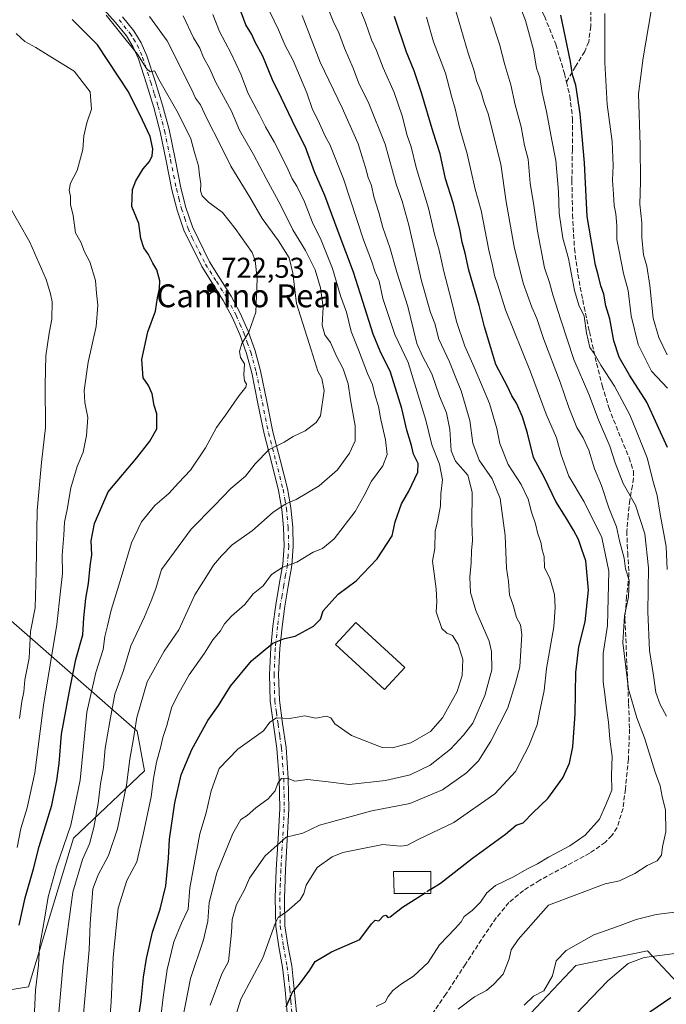
# Model space of a CAD drawing. Units: metres. Extents: x 593552 to 597011, y 4747575 to 4749936.
# Drawn here: x 594260 to 594486, y 4747947 to 4748291 of the extents above; entities that cross this region are included whole.
import ezdxf
from ezdxf.enums import TextEntityAlignment as Align

# ---------------------------------------------------------------- set-up
doc = ezdxf.new("R2010")
doc.units = ezdxf.units.M
doc.header["$MEASUREMENT"] = 0
doc.linetypes.add('DGN Style 3', pattern=[2.307223, 1.648017, -0.659207])
doc.linetypes.add('DGN Style 4', pattern=[2.638475, 1.318413, -0.659207, 0.001648, -0.659207])
for name, color, linetype, lineweight in [('Arbolado forestal CxS', 92, 'Continuous', 0), ('Camino Cxs', 7, 'Continuous', 0), ('Camino eje', 30, 'DGN Style 4', 13), ('Curva de nivel maestra', 30, 'Continuous', 30), ('Curva de nivel maestra oculto', 30, 'DGN Style 3', 30), ('Curva de nivel normal', 30, 'Continuous', 0), ('Edificación ligera Cxs', 1, 'Continuous', 0), ('Matorral CxS', 135, 'Continuous', 0), ('Pastizal CxS', 92, 'Continuous', 0), ('Punto de cota en terreno', 7, 'Continuous', 0), ('Rótulo de punto de cota en terreno', 7, 'Continuous', 0), ('Senda', 7, 'DGN Style 3', 0), ('Texto cartográfico', 7, 'Continuous', 0)]:
    doc.layers.add(name, color=color, linetype=linetype, lineweight=lineweight)
doc.styles.add('Style-Arial', font='txt')

# ---------------------------------------------------------------- blocks, each defined once
blk = doc.blocks.new('5PATER')
at = {"layer": 'Matorral CxS', "linetype": 'Continuous', "lineweight": 0}
h = blk.add_hatch(color=51, dxfattribs=at)
edge = h.paths.add_edge_path()
edge.add_ellipse((0, 0), major_axis=(-0.11, -0.111), ratio=0.999422, start_angle=0, end_angle=360)

msp = doc.modelspace()

# ---------------------------------------------------------------- linework, layer by layer
at = {"layer": 'Arbolado forestal CxS', "color": 92, "linetype": 'Continuous', "lineweight": 0}
for points in [[(594239.2493, 4747948.7893, 738.5864), (594263.2993, 4747952.5869, 722.662), (594279.0425, 4748004.5975, 720.2251), (594303.7977, 4748028.1061, 707.9889), (594301.2661, 4748042.0301, 710.7304), (594236.4623, 4748098.6851, 755.6842)], [(594236.4623, 4748098.6851, 755.6842), (594301.2661, 4748042.0301, 710.7304), (594303.7977, 4748028.1061, 707.9889), (594279.0425, 4748004.5975, 720.2251), (594263.2993, 4747952.5869, 722.662), (594239.2493, 4747948.7893, 738.5864)], [(594236.4623, 4748098.6851, 755.6842), (594301.2661, 4748042.0301, 710.7304), (594303.7977, 4748028.1061, 707.9889), (594279.0425, 4748004.5975, 720.2251), (594263.2993, 4747952.5869, 722.662), (594239.2493, 4747948.7893, 738.5864)], [(594236.4623, 4748098.6851, 755.6842), (594301.2661, 4748042.0301, 710.7304), (594303.7977, 4748028.1061, 707.9889), (594279.0425, 4748004.5975, 720.2251), (594263.2993, 4747952.5869, 722.662), (594239.2493, 4747948.7893, 738.5864)], [(594548.6045, 4747891.3515, 626.7378), (594495.4585, 4747948.3881, 649.8459), (594479.7503, 4747965.2459, 656.7446), (594454.6407, 4747960.1253, 658.7453), (594426.9501, 4747930.7027, 660.0567)], [(594548.6045, 4747891.3515, 626.7378), (594495.4585, 4747948.3881, 649.8459), (594479.7503, 4747965.2459, 656.7446), (594454.6407, 4747960.1253, 658.7453), (594426.9501, 4747930.7027, 660.0567)]]:
    msp.add_polyline3d(points, dxfattribs=at)
at = {"layer": 'Camino Cxs', "color": 7, "linetype": 'Continuous', "lineweight": 0}
for points in [[(594353.7401, 4747943.5001, 684.1521), (594353.0501, 4747951.5101, 682.878), (594352.1401, 4747959.5001, 686.1205), (594350.8301, 4747966.6101, 684.7891), (594349.7101, 4747973.7101, 687.1743), (594349.5501, 4747983.6901, 692.0491), (594349.9001, 4747993.6801, 693.4844), (594350.5501, 4748004.3401, 692.3428), (594351.1201, 4748014.9301, 694.0828), (594350.9301, 4748025.4501, 696.9358), (594350.1601, 4748035.9801, 697.177), (594348.9401, 4748044.2501, 700.2567), (594347.7901, 4748052.5601, 703.0945), (594347.5301, 4748061.8801, 699.5744), (594347.9801, 4748071.1801, 701.3096), (594348.7501, 4748078.7201, 705.1023), (594349.7101, 4748086.2201, 707.2774), (594350.9701, 4748093.2901, 707.7424), (594352.2101, 4748100.3701, 708.9547), (594352.6501, 4748106.7601, 711.3003), (594352.4601, 4748113.1701, 710.4649), (594351.8501, 4748119.6701, 712.9168), (594350.7401, 4748126.1601, 716.4655), (594348.1901, 4748136.0701, 719.3909), (594345.6201, 4748145.9401, 723.8721), (594343.4901, 4748156.6101, 723.7613), (594341.3301, 4748167.3101, 725.4106), (594339.4801, 4748174.0501, 722.7001), (594337.1101, 4748180.6901, 721.7489), (594334.4301, 4748186.7201, 723.252), (594331.3501, 4748192.5301, 724.3439), (594327.6101, 4748198.4801, 725.1477), (594323.8601, 4748204.4301, 725.1864), (594317.5901, 4748217.2301, 724.2707), (594315.2601, 4748224.2101, 727.5949), (594313.4301, 4748231.3101, 730.5825), (594311.3901, 4748241.4601, 725.5672), (594309.3301, 4748251.6001, 726.1772), (594307.0801, 4748260.0301, 726.0885), (594304.5301, 4748268.3701, 726.6499), (594301.7001, 4748277.0301, 727.8448), (594299.8801, 4748281.1901, 727.3774), (594297.4901, 4748285.0701, 727.321), (594293.7101, 4748289.7401, 727.7737), (594289.7501, 4748294.2201, 727.2305)], [(594353.7401, 4747943.5001, 684.1521), (594353.0501, 4747951.5101, 682.878), (594352.1401, 4747959.5001, 686.1205), (594350.8301, 4747966.6101, 684.7891), (594349.7101, 4747973.7101, 687.1743), (594349.5501, 4747983.6901, 692.0491), (594349.9001, 4747993.6801, 693.4844), (594350.5501, 4748004.3401, 692.3428), (594351.1201, 4748014.9301, 694.0828), (594350.9301, 4748025.4501, 696.9358), (594350.1601, 4748035.9801, 697.177), (594348.9401, 4748044.2501, 700.2567), (594347.7901, 4748052.5601, 703.0945), (594347.5301, 4748061.8801, 699.5744), (594347.9801, 4748071.1801, 701.3096), (594348.7501, 4748078.7201, 705.1023), (594349.7101, 4748086.2201, 707.2774), (594350.9701, 4748093.2901, 707.7424), (594352.2101, 4748100.3701, 708.9547), (594352.6501, 4748106.7601, 711.3003), (594352.4601, 4748113.1701, 710.4649), (594351.8501, 4748119.6701, 712.9168), (594350.7401, 4748126.1601, 716.4655), (594348.1901, 4748136.0701, 719.3909), (594345.6201, 4748145.9401, 723.8721), (594343.4901, 4748156.6101, 723.7613), (594341.3301, 4748167.3101, 725.4106), (594339.4801, 4748174.0501, 722.7001), (594337.1101, 4748180.6901, 721.7489), (594334.4301, 4748186.7201, 723.252), (594331.3501, 4748192.5301, 724.3439), (594327.6101, 4748198.4801, 725.1477), (594323.8601, 4748204.4301, 725.1864), (594317.5901, 4748217.2301, 724.2707), (594315.2601, 4748224.2101, 727.5949), (594313.4301, 4748231.3101, 730.5825), (594311.3901, 4748241.4601, 725.5672), (594309.3301, 4748251.6001, 726.1772), (594307.0801, 4748260.0301, 726.0885), (594304.5301, 4748268.3701, 726.6499), (594301.7001, 4748277.0301, 727.8448), (594299.8801, 4748281.1901, 727.3774), (594297.4901, 4748285.0701, 727.321), (594293.7101, 4748289.7401, 727.7737), (594289.7501, 4748294.2201, 727.2305)], [(594296.1501, 4748291.8101, 723.8574), (594300.1101, 4748286.9201, 725.9634), (594302.7201, 4748282.6701, 723.7208), (594304.6901, 4748278.1701, 726.1252), (594307.5801, 4748269.3301, 724.7354), (594310.1501, 4748260.9101, 726.1083), (594312.4401, 4748252.3301, 724.6699), (594314.5201, 4748242.0901, 726.192), (594316.5401, 4748232.0201, 729.8617), (594318.3301, 4748225.1201, 726.8945), (594320.5701, 4748218.3801, 726.2636), (594326.5601, 4748206.1301, 723.8275), (594330.3101, 4748200.1801, 723.762), (594334.1101, 4748194.1301, 723.0104), (594337.3001, 4748188.1201, 721.9229), (594340.0701, 4748181.8701, 721.7159), (594342.5301, 4748175.0101, 722.8949), (594344.4401, 4748168.0501, 725.5824), (594346.6201, 4748157.2401, 725.1575), (594348.7301, 4748146.6501, 723.8004), (594351.2801, 4748136.8701, 720.9603), (594353.8601, 4748126.8301, 717.96), (594355.0201, 4748120.1001, 715.377), (594355.6501, 4748113.3601, 713.5365), (594355.8501, 4748106.7001, 713.1478), (594355.3801, 4748099.9801, 711.7608), (594354.1201, 4748092.7301, 708.2602), (594352.8701, 4748085.7401, 709.2467), (594351.9451, 4748078.5301, 709.6143), (594351.1701, 4748070.9501, 702.7507), (594350.7301, 4748061.8501, 700.1996), (594350.9801, 4748052.8201, 705.1444), (594352.1101, 4748044.7001, 702.3936), (594353.3401, 4748036.3301, 697.7042), (594354.1201, 4748025.6001, 697.4982), (594354.3101, 4748014.8701, 694.569), (594353.7401, 4748004.1601, 691.0105), (594353.0901, 4747993.5301, 693.1637), (594352.7501, 4747983.6601, 692.242), (594352.9001, 4747973.9901, 686.7193), (594353.9801, 4747967.1501, 684.1921), (594355.3001, 4747959.9801, 685.8851), (594356.2201, 4747951.8301, 680.3354), (594356.9301, 4747943.7101, 682.4646)], [(594296.1501, 4748291.8101, 723.8574), (594300.1101, 4748286.9201, 725.9634), (594302.7201, 4748282.6701, 723.7208), (594304.6901, 4748278.1701, 726.1252), (594307.5801, 4748269.3301, 724.7354), (594310.1501, 4748260.9101, 726.1083), (594312.4401, 4748252.3301, 724.6699), (594314.5201, 4748242.0901, 726.192), (594316.5401, 4748232.0201, 729.8617), (594318.3301, 4748225.1201, 726.8945), (594320.5701, 4748218.3801, 726.2636), (594326.5601, 4748206.1301, 723.8275), (594330.3101, 4748200.1801, 723.762), (594334.1101, 4748194.1301, 723.0104), (594337.3001, 4748188.1201, 721.9229), (594340.0701, 4748181.8701, 721.7159), (594342.5301, 4748175.0101, 722.8949), (594344.4401, 4748168.0501, 725.5824), (594346.6201, 4748157.2401, 725.1575), (594348.7301, 4748146.6501, 723.8004), (594351.2801, 4748136.8701, 720.9603), (594353.8601, 4748126.8301, 717.96), (594355.0201, 4748120.1001, 715.377), (594355.6501, 4748113.3601, 713.5365), (594355.8501, 4748106.7001, 713.1478), (594355.3801, 4748099.9801, 711.7608), (594354.1201, 4748092.7301, 708.2602), (594352.8701, 4748085.7401, 709.2467), (594351.9451, 4748078.5301, 709.6143), (594351.1701, 4748070.9501, 702.7507), (594350.7301, 4748061.8501, 700.1996), (594350.9801, 4748052.8201, 705.1444), (594352.1101, 4748044.7001, 702.3936), (594353.3401, 4748036.3301, 697.7042), (594354.1201, 4748025.6001, 697.4982), (594354.3101, 4748014.8701, 694.569), (594353.7401, 4748004.1601, 691.0105), (594353.0901, 4747993.5301, 693.1637), (594352.7501, 4747983.6601, 692.242), (594352.9001, 4747973.9901, 686.7193), (594353.9801, 4747967.1501, 684.1921), (594355.3001, 4747959.9801, 685.8851), (594356.2201, 4747951.8301, 680.3354), (594356.9301, 4747943.7101, 682.4646)]]:
    msp.add_polyline3d(points, dxfattribs=at)
at = {"layer": 'Camino eje', "color": 30, "linetype": 'DGN Style 4', "lineweight": 13}
msp.add_polyline3d([(594294.9301, 4748290.7751, 725.6741), (594298.8001, 4748285.9951, 726.3331), (594299.9951, 4748284.0551, 726.2114), (594301.3001, 4748281.9301, 725.2439), (594303.1951, 4748277.6001, 726.4273), (594306.0551, 4748268.8501, 725.578), (594307.3301, 4748264.6801, 724.4075), (594308.6151, 4748260.4701, 725.814), (594310.8851, 4748251.9651, 725.414), (594312.9551, 4748241.7751, 725.2693), (594314.9851, 4748231.6651, 730.1459), (594315.8801, 4748228.2151, 729.5528), (594316.7951, 4748224.6651, 726.9035), (594317.9151, 4748221.2951, 725.0511), (594319.0801, 4748217.8051, 725.2957), (594320.5251, 4748214.5401, 725.6641), (594325.2101, 4748205.2801, 724.3647), (594328.9601, 4748199.3301, 724.3337), (594332.7301, 4748193.3301, 723.1652), (594335.8651, 4748187.4201, 722.4943), (594337.2051, 4748184.4051, 721.6764), (594338.5901, 4748181.2801, 721.4951), (594339.7751, 4748177.9601, 722.0621), (594341.0051, 4748174.5301, 722.7263), (594342.8851, 4748167.6801, 724.8821), (594345.0551, 4748156.9251, 724.416), (594347.1751, 4748146.2951, 723.4594), (594349.7351, 4748136.4701, 720.2132), (594352.3001, 4748126.4951, 716.5102), (594352.8801, 4748123.1301, 714.7286), (594353.4351, 4748119.8851, 713.4962), (594354.0551, 4748113.2651, 711.9621), (594354.2501, 4748106.7301, 712.2204), (594354.0301, 4748103.5351, 711.2651), (594353.7951, 4748100.1751, 710.0891), (594353.1651, 4748096.5501, 708.3633), (594352.5451, 4748093.0101, 707.6499), (594351.9201, 4748089.5151, 707.6759), (594351.2901, 4748085.9801, 708.1544), (594350.3475, 4748078.6251, 707.3513), (594349.5751, 4748071.0651, 702.0514), (594349.1301, 4748061.8651, 699.8848), (594349.3851, 4748052.6901, 704.1235), (594349.9601, 4748048.5351, 704.3203), (594350.5251, 4748044.4751, 701.2893), (594351.1351, 4748040.3401, 698.1441), (594351.7501, 4748036.1551, 696.8797), (594352.1401, 4748030.7901, 697.2449), (594352.5251, 4748025.5251, 696.0775), (594352.7151, 4748014.9001, 693.9611), (594352.4301, 4748009.5451, 692.2234), (594352.1451, 4748004.2501, 691.4846), (594351.4951, 4747993.6051, 693.2011), (594351.3251, 4747988.6701, 693.6527), (594351.1501, 4747983.6751, 692.1414), (594351.2251, 4747978.8401, 688.6512), (594351.3051, 4747973.8501, 686.8057), (594352.4051, 4747966.8801, 683.3131), (594353.7201, 4747959.7401, 685.8507), (594354.1801, 4747955.6651, 684.7562), (594354.6351, 4747951.6701, 681.6084), (594354.9801, 4747947.6651, 680.8503), (594355.3351, 4747943.6051, 683.3214)], dxfattribs=at)
at = {"layer": 'Curva de nivel maestra', "color": 30, "linetype": 'Continuous', "lineweight": 30, "flags": 128}
for points, elevation in [([(594299.15, 4747924.1801), (594302.67, 4747947.8001), (594303.5, 4747955.9701), (594304.5, 4747962.5101), (594306.61, 4747971.6901), (594309.34, 4747979.7701), (594311.3, 4747987.9601), (594312.28, 4747997.6101), (594312.6, 4748004.2101), (594314.48, 4748016.9401), (594316.64, 4748026.8001), (594320.44, 4748035.5901), (594325.99, 4748045.7101), (594329.66, 4748050.9501), (594333.89, 4748057.7101), (594341.23, 4748066.6101), (594348.72, 4748072.7801), (594352.8, 4748074.4101), (594356.53, 4748075.2701), (594362.92, 4748078.7401), (594365.36, 4748081.1901), (594366.36, 4748084.1001), (594371.5, 4748089.9201), (594377.88, 4748094.5601), (594385.22, 4748102.2201), (594390.45, 4748110.2501), (594391.43, 4748115.1601), (594393.68, 4748121.5201), (594396.29, 4748125.9401), (594399.36, 4748132.5101), (594399.53, 4748135.6001), (594397.94, 4748138.8501), (594397.21, 4748141.8901), (594395.54, 4748147.2001), (594393.78, 4748154.8601), (594389.85, 4748167.5201), (594386.23, 4748174.8601), (594383.76, 4748180.8601), (594380.12, 4748192.1901), (594376.96, 4748202.5201), (594371.54, 4748216.7201), (594366.89, 4748229.2601), (594363.32, 4748237.5601), (594360.08, 4748246.1401), (594356.8, 4748252.7901), (594351.74, 4748263.3801), (594348.56, 4748269.7001), (594345.2, 4748278.0701), (594342.56, 4748282.8901), (594341.37, 4748285.5801), (594339.29, 4748288.9301), (594337.61, 4748293.3601)], 700), ([(594403.97, 4747986.7265), (594407.36, 4747988.8801), (594418.54, 4747997.6201), (594430.02, 4748005.9501), (594433.76, 4748009.1301), (594436.18, 4748009.9201), (594439.63, 4748013.4601), (594444.8, 4748018.4801), (594447.64, 4748022.2701), (594450.11, 4748025.7201), (594452.42, 4748030.8701), (594453.63, 4748036.5801), (594454.4, 4748048.0301), (594454.68, 4748062.5001), (594455.72, 4748071.4401), (594457.9, 4748080.2301), (594459.07, 4748091.2801), (594458.1, 4748101.5201), (594456.74, 4748105.5301), (594455.54, 4748108.9901), (594453.88, 4748112.2701), (594451.02, 4748116.9801), (594447.6, 4748122.3201), (594443.63, 4748130.6001), (594439.79, 4748137.7301), (594437.71, 4748146.2401), (594435.95, 4748151.8901), (594433.84, 4748156.7201), (594432.29, 4748159.2301), (594430.72, 4748162.5601), (594426.71, 4748170.2001), (594424.92, 4748176.0001), (594422.76, 4748183.4101), (594420.84, 4748190.8801), (594417.22, 4748203.1601), (594415.92, 4748209.1901), (594414.88, 4748213.0101), (594414.05, 4748217.5001), (594411.72, 4748226.6901), (594409.13, 4748235.1001), (594407.21, 4748243.9101), (594404.72, 4748251.4801), (594400.7, 4748265.1901), (594398.08, 4748272.9001), (594395.4, 4748279.3701), (594391.19, 4748291.8601)], 675), ([(594486.7, 4748141.1901), (594479.5, 4748157.0901), (594473.37, 4748166.4701), (594469.74, 4748172.8201), (594467.94, 4748178.4401), (594466.51, 4748186.1501), (594465.15, 4748190.7801), (594464.42, 4748194.7601), (594463.36, 4748197.6701), (594462.43, 4748201.5201), (594461.48, 4748204.9901), (594458.64, 4748221.9001), (594457.66, 4748240.7201), (594456.18, 4748257.9001), (594454.61, 4748267.8601), (594453.42, 4748271.5201), (594452.79, 4748276.1901), (594449.39, 4748292.3701)], 650), ([(594260.02, 4747974.2101), (594262.1, 4747983.7101), (594265.02, 4747993.9001), (594267.05, 4748001.6701), (594271.49, 4748016.1201), (594273.17, 4748024.7901), (594274.02, 4748030.7401), (594274.78, 4748041.0101), (594277.64, 4748055.9601), (594279.87, 4748067.1001), (594282.22, 4748075.7001), (594282.68, 4748081.6901), (594283.36, 4748088.3601), (594284.29, 4748093.6901), (594284.88, 4748099.7101), (594285.42, 4748103.7201), (594285.22, 4748108.5201), (594286.31, 4748114.6501), (594291.18, 4748125.7101), (594301.21, 4748137.6101), (594305.66, 4748143.4001), (594308.1, 4748147.6901), (594308.13, 4748152.9801), (594307.23, 4748155.8201), (594306.53, 4748159.9101), (594305.25, 4748162.8901), (594303.42, 4748165.5901), (594302.92, 4748172.0001), (594304.98, 4748181.6801), (594307.72, 4748188.8301), (594308.38, 4748193.5601), (594309.13, 4748196.7701), (594309.14, 4748199.4501), (594308.14, 4748203.2601), (594306.73, 4748205.6001), (594305.29, 4748208.6601), (594303.66, 4748211.0001), (594302.6, 4748214.3201), (594301.89, 4748219.4901), (594299.43, 4748225.5101), (594299.62, 4748231.3401), (594300.78, 4748234.4201), (594303.42, 4748238.5701), (594305.61, 4748241.1601), (594306.54, 4748243.1901), (594306.76, 4748245.6201), (594305.78, 4748249.9201), (594303.09, 4748255.6701), (594298.2, 4748265.5701), (594287.35, 4748281.9901), (594278.54, 4748290.8401)], 725), ([(594353.32, 4747945.5801), (594355.58, 4747950.7201), (594358, 4747953.5301), (594361.62, 4747958.4201), (594363.53, 4747961.4601), (594369.2, 4747964.9101), (594379.07, 4747969.1901), (594383.21, 4747974.6201), (594384.53, 4747975.9001), (594385.71, 4747975.7401), (594387.34, 4747977.4001), (594388.25, 4747977.6701), (594388.92, 4747976.8101), (594389.78, 4747977.1201), (594394.09, 4747980.4501), (594401.6144, 4747985.2301)], 675), ([(594480.57, 4747943.9401), (594487.88, 4747948.8401)], 650)]:
    msp.add_lwpolyline(points, dxfattribs=dict(at, elevation=elevation))
at = {"layer": 'Curva de nivel maestra oculto', "color": 30, "linetype": 'DGN Style 3', "lineweight": 30, "elevation": 675, "flags": 128}
msp.add_lwpolyline([(594403.97, 4747986.7265), (594401.6144, 4747985.2301)], dxfattribs=at)
at = {"layer": 'Curva de nivel normal', "color": 30, "linetype": 'Continuous', "lineweight": 0, "flags": 128}
for points, elevation in [([(594334.09, 4747937.3), (594337.49, 4747948.26), (594345.22, 4747962.74), (594349.52, 4747974.72), (594350.58, 4747976.86), (594353.55, 4747978.93), (594358.29, 4747983.02), (594359.57, 4747985.21), (594360.35, 4747988.21), (594364.24, 4747994.4), (594369.4, 4747998.08), (594373.22, 4747999.58), (594387.22, 4748002.34), (594393.22, 4748001.75), (594395.55, 4748002.07), (594399.55, 4748004.16), (594412, 4748010.09), (594426.37, 4748020.15), (594433.51, 4748027.86), (594438.19, 4748036.86), (594441.14, 4748044.19), (594441.91, 4748048.52), (594443.59, 4748056.2), (594444.38, 4748063.91), (594446.91, 4748078.54), (594447.36, 4748085.21), (594447.23, 4748089.77), (594445.5, 4748095.49), (594443.66, 4748099.14), (594443.61, 4748103.06), (594442.89, 4748105.43), (594442.36, 4748108.15), (594441.32, 4748110.96), (594440.54, 4748114.52), (594439.1, 4748118.64), (594437.92, 4748123.18), (594435.5, 4748128.22), (594430.95, 4748135.29), (594428.04, 4748142.57), (594426.97, 4748147.87), (594424.4, 4748156.52), (594419.15, 4748169.25), (594415.78, 4748176.6), (594412.93, 4748185.23), (594411.18, 4748192.49), (594408.48, 4748202.78), (594406.85, 4748210.22), (594405.26, 4748215.76), (594403.13, 4748224.86), (594398.81, 4748239.13), (594397.09, 4748246.33), (594395.73, 4748250.28), (594393.94, 4748257.2), (594391.09, 4748265.3), (594387.27, 4748273.91), (594384.95, 4748279.98), (594383.21, 4748283.76), (594381.14, 4748289.84), (594377.58, 4748298.55)], 680), ([(594433.03, 4748300.74), (594437.02, 4748290.52), (594439.8, 4748280.19), (594440.92, 4748273.86), (594442.03, 4748270.52), (594442.88, 4748265.32), (594444.38, 4748258.7), (594446.22, 4748248.65), (594447.6, 4748241.52), (594448.63, 4748230.69), (594448.84, 4748223.18), (594450.07, 4748214.36), (594452.03, 4748207.33), (594454.15, 4748196.06), (594455.67, 4748190.98), (594457.54, 4748187.08), (594458.35, 4748181.27), (594459.56, 4748176.19), (594461.06, 4748174.06), (594463.34, 4748169.98), (594468.17, 4748162.65), (594473.58, 4748152.59), (594476.04, 4748146.27), (594479.58, 4748137.58), (594481.83, 4748128.81), (594483.09, 4748124.4), (594484.12, 4748117.88), (594486.2, 4748106.54), (594486.52, 4748098.52)], 655), ([(594412.12, 4748295.82), (594417.03, 4748279.06), (594419.04, 4748272.93), (594419.89, 4748269.41), (594421.39, 4748265.79), (594422.54, 4748261.67), (594423.96, 4748257.86), (594428.37, 4748240.27), (594430.28, 4748227.09), (594433.04, 4748211.34), (594436.28, 4748198.6), (594439.24, 4748190.25), (594441.06, 4748186.25), (594443.44, 4748178.9), (594449.17, 4748164.01), (594452.19, 4748155.21), (594455.04, 4748148.2), (594457.25, 4748144.6), (594459.16, 4748140.21), (594461.18, 4748133.7), (594463.56, 4748127.91), (594466.2, 4748120.09), (594468.87, 4748113.51), (594469.94, 4748108.58), (594471.56, 4748102.49), (594472, 4748098.78), (594473.3, 4748094.78), (594473.06, 4748089.03), (594471.61, 4748082.34), (594471.06, 4748073.06), (594473.03, 4748056.64), (594475.92, 4748046.64), (594478.68, 4748039.65), (594482.36, 4748027.64), (594484.16, 4748022.86), (594484.85, 4748019.19), (594485.94, 4748014.35), (594486.13, 4748006.82), (594485, 4748001.56), (594484.57, 4747998.6), (594483.09, 4747996.73), (594479.55, 4747995.07), (594475.24, 4747992.2), (594469.96, 4747989.73), (594464.93, 4747988.62), (594445.09, 4747981.19), (594434.51, 4747969.19), (594432.04, 4747965.52), (594431.36, 4747962.4), (594429.25, 4747957.05), (594425.92, 4747953.57), (594423.38, 4747951.3), (594419.26, 4747949.08), (594413.55, 4747944.76)], 665), ([(594265.06, 4747936.38), (594265.76, 4747951.4), (594266.77, 4747960.23), (594267.14, 4747966.45), (594268.89, 4747976.24), (594270.18, 4747984.07), (594273.11, 4747994.58), (594278.08, 4748009.19), (594281.29, 4748024.93), (594283.71, 4748048.69), (594286.87, 4748062.52), (594289.4, 4748070.52), (594289.93, 4748075.1), (594290.86, 4748078.79), (594292.18, 4748084.37), (594295.73, 4748095.72), (594299.28, 4748107.91), (594302.78, 4748115.19), (594307.47, 4748120.86), (594312.32, 4748125.14), (594315.75, 4748128.86), (594319.89, 4748133.3), (594325.19, 4748141.06), (594329.04, 4748148.22), (594332.17, 4748152.54), (594336.88, 4748159.38), (594339.25, 4748162.23), (594339.54, 4748163.37), (594338.83, 4748164.47), (594338.62, 4748166.59), (594338.81, 4748170.45), (594337.37, 4748172.68), (594337, 4748174.7), (594337.89, 4748177.61), (594340.31, 4748181.57), (594342.71, 4748188.52), (594343.22, 4748200.19), (594342.52, 4748206.55), (594341.44, 4748209.39), (594335.52, 4748217.72), (594331.08, 4748223.33), (594326.25, 4748226.95), (594323.98, 4748229.14), (594323.39, 4748230.97), (594323.48, 4748233.36), (594323.08, 4748236.44), (594322.71, 4748239.66), (594321.28, 4748244.33), (594319.99, 4748249.17), (594315.61, 4748258.04), (594309.21, 4748269.22), (594307.39, 4748272.84), (594305.84, 4748272.57), (594304.57, 4748273.73), (594301.4, 4748278.69), (594296.92, 4748284.17), (594290.42, 4748292.38)], 720), ([(594272.76, 4747930.38), (594275.36, 4747960.82), (594278.73, 4747985.7), (594282.12, 4747997.1), (594284.61, 4748002.58), (594286.1, 4748008.35), (594287.64, 4748016.7), (594288.42, 4748023.62), (594289.52, 4748029.33), (594290.08, 4748036.02), (594291.67, 4748045.4), (594293.46, 4748054.9), (594296.48, 4748063.19), (594299.03, 4748071.86), (594303.83, 4748081.94), (594306.14, 4748087.53), (594307.81, 4748091.94), (594309.74, 4748098.52), (594320.12, 4748112.62), (594328.18, 4748120.8), (594334, 4748126.86), (594339.1, 4748131.19), (594342.52, 4748135.52), (594347.44, 4748140.49), (594352.7, 4748143.06), (594355.85, 4748145.06), (594360.04, 4748147.03), (594363.88, 4748149.95), (594365.4, 4748152.27), (594366.6, 4748161.08), (594365.8, 4748165.3), (594364.42, 4748167.87), (594362.16, 4748175.34), (594356.97, 4748191.53), (594355.74, 4748202.2), (594354.41, 4748207.48), (594350.71, 4748213.48), (594344.96, 4748221.27), (594340.62, 4748228.72), (594334.04, 4748239.54), (594330.51, 4748246.68), (594325.5, 4748256.49), (594323.4, 4748261.04), (594321.71, 4748263.37), (594320.43, 4748266.22), (594311.74, 4748283.32), (594305.55, 4748291.85)], 715), ([(594282.17, 4747939.25), (594284.52, 4747965.59), (594284.81, 4747974.78), (594285.83, 4747986.86), (594287.62, 4747991.76), (594291.25, 4747998.58), (594294.39, 4748007.82), (594297.58, 4748023.1), (594298.7, 4748032.23), (594300, 4748039.44), (594301.21, 4748046.74), (594304.78, 4748059.28), (594310.75, 4748070.02), (594315.82, 4748077.47), (594321.39, 4748089.72), (594325.9, 4748096.7), (594327.93, 4748100.1), (594330.72, 4748103.31), (594334.43, 4748107.16), (594341.55, 4748112.17), (594348.88, 4748118.6), (594353.22, 4748121.48), (594356.88, 4748122.97), (594364.88, 4748127.77), (594371.28, 4748133.37), (594375.54, 4748139.18), (594377.53, 4748143.5), (594377.45, 4748148.75), (594375.82, 4748157.83), (594375, 4748163.47), (594373.24, 4748168.73), (594370.85, 4748173.38), (594368.84, 4748177.96), (594366.91, 4748180.54), (594365.98, 4748183.92), (594366.33, 4748190.31), (594365.39, 4748197.05), (594363.45, 4748203.33), (594360.12, 4748210.07), (594355.64, 4748217.28), (594351.52, 4748225.83), (594346.37, 4748235.2), (594341.96, 4748243.59), (594337.09, 4748252.17), (594334.22, 4748258.76), (594328.7, 4748269.08), (594326.65, 4748273.59), (594324.48, 4748277.52), (594323.16, 4748280.8), (594321.01, 4748284.41), (594317.32, 4748292.17)], 710), ([(594290.28, 4747923.19), (594292.24, 4747947.36), (594292.88, 4747963.03), (594294.68, 4747980.14), (594297.7, 4747989.76), (594301.1, 4747996.3), (594303.32, 4748005.83), (594306.19, 4748019.08), (594306.93, 4748025.52), (594308.02, 4748031.19), (594309.52, 4748036.6), (594310.22, 4748039.82), (594311.59, 4748043.96), (594313.36, 4748050.53), (594315.99, 4748055.52), (594319.45, 4748061.69), (594324.76, 4748069.32), (594327.76, 4748073.92), (594330.37, 4748077.06), (594331.76, 4748079.52), (594334.22, 4748082.18), (594338.88, 4748086.25), (594341.88, 4748089.98), (594345.3, 4748092.78), (594348.28, 4748096.79), (594352.15, 4748099.38), (594357.1, 4748101.12), (594362.75, 4748104.56), (594366.04, 4748105.9), (594370.17, 4748109.31), (594377.46, 4748118.76), (594380.69, 4748124.39), (594383.16, 4748129.44), (594387.13, 4748134.75), (594388.65, 4748138.77), (594388.1, 4748143.84), (594386.45, 4748150.95), (594385.61, 4748155.58), (594384.37, 4748159.68), (594383.57, 4748163.21), (594381.8, 4748167.1), (594378.7, 4748175.3), (594376.06, 4748181.7), (594374.5, 4748188.52), (594372.31, 4748194.26), (594369.56, 4748203.75), (594365.6, 4748213.72), (594362.6, 4748219.85), (594359.79, 4748227.03), (594357.1, 4748232.53), (594355.42, 4748235.18), (594353.56, 4748239.35), (594349.16, 4748248.04), (594346.14, 4748253.26), (594344.1, 4748257.45), (594340.13, 4748264.93), (594337.49, 4748271.72), (594334.04, 4748279.17), (594330.04, 4748286.63), (594327.71, 4748292.58)], 705), ([(594307.62, 4747925.26), (594310.32, 4747949.04), (594311.72, 4747958.71), (594314.08, 4747968.38), (594316.82, 4747974.86), (594319.14, 4747979.79), (594319.68, 4747987.29), (594323.14, 4748006.09), (594325.44, 4748013.41), (594327.12, 4748021.19), (594329.98, 4748028.93), (594336.52, 4748035.77), (594345.5, 4748042.11), (594347.68, 4748045.16), (594349.94, 4748046.68), (594354.48, 4748046.47), (594359.92, 4748047.36), (594363.77, 4748046.6), (594367.42, 4748047.2), (594369, 4748046.62), (594370.41, 4748044.63), (594376.22, 4748040.51), (594386.96, 4748036.33), (594390.58, 4748036.23), (594397, 4748037.9), (594403.82, 4748041.9), (594408.02, 4748046.68), (594413.18, 4748055.86), (594414.95, 4748061.52), (594415.1, 4748067.07), (594413.54, 4748072.26), (594411.55, 4748075.44), (594409.58, 4748076.3), (594407.82, 4748077.95), (594405.82, 4748083.69), (594406.01, 4748087.19), (594405.79, 4748091.76), (594404.51, 4748101.45), (594405.34, 4748105.89), (594405.48, 4748111.98), (594406.39, 4748115.8), (594407.34, 4748120.79), (594407.42, 4748125.04), (594407.97, 4748129.94), (594407.03, 4748135.34), (594404.25, 4748142.09), (594402.15, 4748150.8), (594396.04, 4748170.92), (594391.41, 4748180.65), (594387.2, 4748193.29), (594385.9, 4748199.4), (594384.52, 4748202.49), (594383.16, 4748206.43), (594380.43, 4748213.8), (594373.4, 4748235.16), (594368.66, 4748247.16), (594367.01, 4748250.01), (594364.58, 4748255.48), (594362.59, 4748259.35), (594360.64, 4748265.14), (594355.82, 4748276.55), (594352.99, 4748281.78), (594350.67, 4748287.19), (594347.63, 4748293.52)], 695), ([(594317.12, 4747941.24), (594319.9, 4747955.49), (594324.46, 4747969.04), (594325.99, 4747975.56), (594326.42, 4747982.15), (594329.18, 4747992.5), (594334.69, 4748006.19), (594337.55, 4748011.14), (594339.69, 4748012.58), (594342.79, 4748015.23), (594347.06, 4748018.34), (594349.47, 4748021.2), (594350.45, 4748023.82), (594351.68, 4748025.5), (594353.66, 4748025.58), (594356.4, 4748024.5), (594360.82, 4748025.13), (594368.09, 4748024.33), (594375.42, 4748023.41), (594388.1, 4748024.79), (594396.74, 4748026.74), (594403.76, 4748030.15), (594410.88, 4748035.68), (594415.32, 4748040.63), (594418.6, 4748044.86), (594422.8, 4748054.52), (594425.28, 4748063.5), (594425.21, 4748069.89), (594424.38, 4748073.43), (594419.71, 4748084.16), (594417.77, 4748090.48), (594417.63, 4748095.86), (594418.1, 4748100.86), (594418.15, 4748105.05), (594418.5, 4748108.64), (594418.29, 4748114.72), (594418.4, 4748125.52), (594416.94, 4748131.52), (594412.58, 4748136.43), (594411.04, 4748140), (594410.54, 4748147.49), (594409.39, 4748153.27), (594407.01, 4748159.12), (594404.33, 4748166.92), (594401.03, 4748173.16), (594399.04, 4748177.61), (594395.85, 4748190.5), (594392.05, 4748202.52), (594389.63, 4748211.07), (594387.21, 4748218.06), (594385.77, 4748223.41), (594383.96, 4748228.84), (594383.17, 4748232.81), (594382, 4748235.64), (594381.12, 4748239.08), (594379.89, 4748242.86), (594378.56, 4748247.36), (594372.94, 4748259.98), (594365.23, 4748275.88), (594358.94, 4748292.22)], 690), ([(594326.78, 4747946.19), (594330.91, 4747957.19), (594333.22, 4747961.52), (594334.3, 4747971.61), (594334.52, 4747976.16), (594336.04, 4747981.38), (594338.76, 4747986.59), (594340.52, 4747990.63), (594346.05, 4747998.48), (594353.33, 4748004.97), (594359.22, 4748006.32), (594365.02, 4748009.18), (594383.36, 4748014.12), (594396.66, 4748016.75), (594407.97, 4748021.52), (594416.47, 4748027.43), (594420.59, 4748031.67), (594424.87, 4748038.52), (594430.85, 4748050.19), (594433.54, 4748058.84), (594435.04, 4748064.45), (594435.79, 4748075.85), (594435.31, 4748079.16), (594433.93, 4748081.72), (594432.69, 4748086.03), (594431.4, 4748089.69), (594431.09, 4748094.36), (594430.44, 4748098.95), (594429.95, 4748110.38), (594428.16, 4748123.4), (594425.41, 4748130.2), (594420.79, 4748136.75), (594418.59, 4748142.74), (594417.61, 4748150.65), (594414.58, 4748161.06), (594412.89, 4748164.99), (594410.53, 4748171.17), (594406.73, 4748179.04), (594405.29, 4748184.5), (594403.86, 4748188.44), (594400.74, 4748199.45), (594396.24, 4748218.9), (594393.98, 4748227.35), (594391.88, 4748233.27), (594387.99, 4748247.19), (594382.3, 4748261.52), (594378.7, 4748268.86), (594376.78, 4748273.83), (594373.74, 4748280.76), (594371.65, 4748286.5), (594370.01, 4748289.67), (594368.41, 4748293.78)], 685), ([(594384.78, 4747945.69), (594387.94, 4747947.29), (594389.01, 4747949.19), (594390.64, 4747951.29), (594393.68, 4747953.72), (594397.88, 4747956.41), (594403, 4747961.14), (594407.03, 4747967.28), (594412.51, 4747973.05), (594414.52, 4747975.32), (594415.58, 4747977.19), (594418.39, 4747979.35), (594421.36, 4747982.24), (594423.55, 4747985.44), (594426.55, 4747988.02), (594432.88, 4747991.09), (594437.55, 4747993.76), (594441.27, 4747995.59), (594445.1, 4747997.96), (594452.6, 4748001.88), (594457.9, 4748005.68), (594462.89, 4748011.19), (594465.41, 4748016.86), (594467.18, 4748021.41), (594467.15, 4748026.76), (594467.3, 4748033.16), (594466.48, 4748039.21), (594466.05, 4748045.19), (594465.19, 4748050.86), (594464.8, 4748054.94), (594464.16, 4748059.23), (594464.24, 4748069.22), (594465.68, 4748078.99), (594466.2, 4748098.01), (594463.68, 4748109.73), (594457.57, 4748122.19), (594452.17, 4748131.19), (594449.5, 4748138.67), (594447.9, 4748144.59), (594444.32, 4748152.89), (594438.75, 4748167.66), (594430.08, 4748189.37), (594427.4, 4748197.9), (594426.19, 4748201.37), (594425.53, 4748204.86), (594424.23, 4748210.14), (594421.55, 4748224.01), (594419.4, 4748231.51), (594416.7, 4748243.89), (594413.92, 4748253.13), (594412.49, 4748259.55), (594411.18, 4748264.06), (594409.07, 4748272.1), (594404.89, 4748282.97), (594402.42, 4748291.63)], 670), ([(594424.84, 4748291.72), (594427.98, 4748282.19), (594429.8, 4748274.96), (594431.89, 4748267.95), (594433.38, 4748260.96), (594435.48, 4748253.35), (594436.7, 4748246.83), (594438.02, 4748242.02), (594438.68, 4748233.63), (594439.99, 4748225.82), (594441.23, 4748216.87), (594443.7, 4748204.01), (594445.38, 4748198.91), (594446.57, 4748194.52), (594449.45, 4748185.88), (594453.95, 4748171.94), (594459.18, 4748159.88), (594462.59, 4748150.81), (594466.58, 4748141.66), (594468.37, 4748135.81), (594471.22, 4748128.58), (594475.51, 4748121.07), (594478.78, 4748111.04), (594480.02, 4748099.07), (594479.82, 4748083.7), (594480.37, 4748070.2), (594481.81, 4748061.52), (594482.61, 4748055.52), (594484.07, 4748051.32), (594486.39, 4748047.3)], 660), ([(594486.7, 4748161.89), (594481.1, 4748167.86), (594476.45, 4748177.19), (594473.96, 4748187.19), (594472.97, 4748196.14), (594471.32, 4748201.98), (594469.81, 4748209.8), (594468.93, 4748213.86), (594468.97, 4748218.86), (594468.65, 4748222.9), (594468, 4748225.78), (594467.83, 4748229.8), (594467.43, 4748234.7), (594467.67, 4748239.8), (594467.29, 4748248.16), (594465.65, 4748261.09), (594464.84, 4748275.76), (594464.84, 4748292.96)], 645), ([(594486.55, 4748173.59), (594483.72, 4748179.7), (594481.65, 4748186.46), (594480.5, 4748197.81), (594479.45, 4748204.59), (594478.31, 4748208.61), (594477.68, 4748214.56), (594477.76, 4748219.7), (594477.04, 4748226.29), (594477.23, 4748234.05), (594477.09, 4748246.86), (594476.5, 4748264.86), (594478.23, 4748277.47), (594480.96, 4748293.84)], 640), ([(594258.95, 4748285.96), (594261.96, 4748283.1), (594265.82, 4748281.09), (594271.12, 4748277.76), (594279.25, 4748272.82), (594284.86, 4748265.57), (594285.31, 4748259.44), (594283.69, 4748254.65), (594282.6, 4748250.15), (594282.26, 4748245.43), (594280.26, 4748238.08), (594277.98, 4748233.62), (594277.54, 4748231.21), (594278, 4748229), (594277.94, 4748226.12), (594278.91, 4748222.34), (594279.75, 4748216.24), (594281.58, 4748213.04), (594282.9, 4748209.57), (594284.67, 4748206.13), (594286.68, 4748199.62), (594287.01, 4748195.14), (594287.49, 4748190.9), (594286.97, 4748183.51), (594284.12, 4748171.07), (594282.7, 4748161.17), (594283.03, 4748156.98), (594283.97, 4748151.73), (594283.61, 4748145.42), (594282.37, 4748139.55), (594280.35, 4748134.52), (594278.04, 4748127.09), (594276.85, 4748119.46), (594275.85, 4748115.09), (594275.68, 4748110.52), (594275.1, 4748103.5), (594275.14, 4748097.11), (594274.47, 4748090.94), (594273.14, 4748079.32), (594268.51, 4748051.15), (594265.5, 4748027.48), (594262.87, 4748015.18), (594260.58, 4748007.95), (594259.33, 4748001.33)], 730), ([(594260.09, 4748046.48), (594260.99, 4748052.33), (594261.65, 4748055.71), (594262.01, 4748059.92), (594263.5, 4748067.53), (594264.03, 4748076.86), (594265.56, 4748085.19), (594265.95, 4748097.67), (594266.3, 4748119.19), (594267.77, 4748136), (594269.24, 4748148.21), (594269.1, 4748163.14), (594269.34, 4748173.25), (594270.49, 4748181.18), (594271.49, 4748186.02), (594271.6, 4748192.08), (594270.93, 4748194.87), (594269.45, 4748199.96), (594263.8, 4748212.99), (594256.08, 4748226.52)], 735), ([(594490.22, 4747978.86), (594482.72, 4747977.89), (594475.69, 4747976.15), (594469.22, 4747973.66), (594460.88, 4747970.79), (594451.22, 4747965.36), (594447.79, 4747961.72), (594446.52, 4747956.52), (594443.46, 4747951.26), (594439.88, 4747949.39), (594436.55, 4747946.27)], 660), ([(594495.55, 4747965.09), (594478.48, 4747962.9), (594472.97, 4747960.81), (594465.81, 4747954.67), (594451.95, 4747940.25)], 655)]:
    msp.add_lwpolyline(points, dxfattribs=dict(at, elevation=elevation))
at = {"layer": 'Edificación ligera Cxs', "color": 1, "linetype": 'Continuous', "lineweight": 0}
for points in [[(594394.8401, 4748064.3201, 706.2208), (594387.7801, 4748056.5901, 704.6377), (594370.6301, 4748072.2601, 706.8155), (594377.6801, 4748079.9901, 704.4758), (594394.8401, 4748064.3201, 706.2208)], [(594403.9701, 4747985.2301, 684.7442), (594391.1701, 4747985.2301, 679.899), (594390.8501, 4747992.9701, 680.514), (594403.9701, 4747992.9701, 684.1043), (594403.9701, 4747985.2301, 684.7442)]]:
    msp.add_polyline3d(points, dxfattribs=at)
for points in [[(594394.8401, 4748064.3201, 706.8155), (594387.7801, 4748056.5901, 706.8155), (594370.6301, 4748072.2601, 706.8155), (594377.6801, 4748079.9901, 706.8155)], [(594403.9701, 4747985.2301, 684.7442), (594391.1701, 4747985.2301, 684.7442), (594390.8501, 4747992.9701, 684.7442), (594403.9701, 4747992.9701, 684.7442)]]:
    msp.add_3dface(points, dxfattribs=at)
at = {"layer": 'Pastizal CxS', "color": 92, "linetype": 'Continuous', "lineweight": 0}
for points in [[(594426.9501, 4747930.7027, 660.0567), (594454.6407, 4747960.1253, 658.7453), (594479.7503, 4747965.2459, 656.7446), (594495.4585, 4747948.3881, 649.8459), (594548.6045, 4747891.3515, 626.7378)], [(594548.6045, 4747891.3515, 626.7378), (594495.4585, 4747948.3881, 649.8459), (594479.7503, 4747965.2459, 656.7446), (594454.6407, 4747960.1253, 658.7453), (594426.9501, 4747930.7027, 660.0567)]]:
    msp.add_polyline3d(points, dxfattribs=at)
at = {"layer": 'Senda', "color": 7, "linetype": 'DGN Style 3', "lineweight": 0}
for points in [[(594384.6001, 4748452.1101, 672.9549), (594392.9801, 4748436.8101, 670.8388), (594397.3001, 4748428.9701, 668.7929), (594401.2401, 4748420.9401, 668.9799), (594402.5701, 4748416.5101, 669.7333), (594403.2201, 4748411.8801, 670.5802), (594404.4401, 4748402.5701, 667.8547), (594406.8401, 4748393.0401, 666.8641), (594409.1701, 4748383.5001, 665.8596), (594411.0001, 4748373.7201, 666.4933), (594412.8201, 4748363.9201, 666.1064), (594415.7701, 4748352.2701, 664.4492), (594419.6101, 4748340.9401, 663.1943), (594422.3501, 4748334.3701, 661.5123), (594425.3701, 4748327.8901, 661.0604), (594429.3701, 4748319.7201, 663.052), (594433.4301, 4748311.5701, 662.4717), (594438.5501, 4748301.7801, 662.8289), (594443.6701, 4748291.9801, 660.8664), (594447.6301, 4748282.1801, 656.5119), (594450.6401, 4748271.9501, 656.9954), (594451.3501, 4748269.0401, 658.0979)], [(594475.8601, 4748366.0901, 640.991), (594469.3701, 4748355.3101, 646.2359), (594462.8701, 4748344.5201, 650.2287), (594461.0701, 4748340.2801, 650.7391), (594460.2201, 4748335.6601, 652.2517), (594459.8601, 4748326.0901, 652.4935), (594459.7201, 4748318.5001, 651.9383), (594459.6701, 4748310.9301, 653.6849), (594459.7901, 4748302.5101, 655.3975), (594459.9201, 4748294.0901, 655.3197), (594459.8901, 4748288.5101, 655.2477), (594459.1301, 4748283.0001, 656.1918), (594457.7501, 4748279.6901, 656.4414), (594454.5501, 4748274.3701, 655.4936), (594451.3501, 4748269.0401, 658.0979)], [(594451.3501, 4748269.0401, 658.0979), (594452.5501, 4748264.0801, 659.3276), (594453.5201, 4748256.1401, 661.1696), (594453.4401, 4748245.3601, 660.0158), (594453.2701, 4748234.5701, 657.1439), (594453.4901, 4748222.6601, 663.0729), (594454.1601, 4748210.7701, 664.2967), (594455.3601, 4748201.7401, 662.3335), (594457.0401, 4748192.7801, 662.1106), (594457.5401, 4748190.4101, 662.8496), (594459.3701, 4748181.7001, 663.0914), (594461.9101, 4748170.6401, 663.0812), (594463.8401, 4748162.8301, 663.8093), (594466.1901, 4748155.1501, 662.2643), (594468.7101, 4748148.7001, 663.5595), (594471.3101, 4748142.2901, 662.8578), (594473.3001, 4748137.6301, 661.7691), (594474.7701, 4748132.9401, 661.8114), (594474.8501, 4748130.4501, 661.796), (594474.4601, 4748127.9101, 662.1136), (594473.4901, 4748122.8301, 666.2737), (594472.9301, 4748117.4301, 671.3704), (594472.4601, 4748111.9501, 669.4569), (594472.7701, 4748104.3501, 671.9035), (594473.2301, 4748096.7201, 674.0368), (594472.4101, 4748089.0101, 672.6261), (594471.8201, 4748081.2901, 671.9053), (594472.7201, 4748060.3701, 673.1629), (594473.0801, 4748051.5701, 672.6672), (594473.4201, 4748042.7701, 674.5449), (594473.0301, 4748032.2701, 674.3058), (594471.9501, 4748021.7701, 673.9969), (594471.1401, 4748014.9801, 674.778), (594469.0701, 4748008.3301, 674.5608), (594467.2701, 4748005.5101, 674.1287), (594464.9601, 4748003.1701, 674.7729), (594459.5301, 4747999.3801, 675.3615), (594450.7401, 4747994.6301, 677.1183), (594442.0001, 4747989.9001, 676.3944), (594436.3601, 4747986.3401, 674.9484), (594431.2501, 4747982.1001, 673.3616), (594426.8401, 4747976.7501, 673.7105), (594422.9301, 4747971.0901, 674.0803), (594416.0801, 4747960.5801, 673.1831), (594409.2301, 4747950.1001, 673.4801), (594402.4101, 4747940.2401, 668.187)]]:
    msp.add_polyline3d(points, dxfattribs=at)

# ---------------------------------------------------------------- block references
at = {"layer": 'Punto de cota en terreno', "color": 7, "linetype": 'Continuous', "lineweight": 0, "xscale": 10, "yscale": 10, "zscale": 10}
msp.add_blockref('5PATER', (594327.17, 4748197, 722.53), dxfattribs=at)

# ---------------------------------------------------------------- texts
at = {"layer": 'Rótulo de punto de cota en terreno', "color": 7, "linetype": 'Continuous', "lineweight": 0, "style": 'Style-Arial'}
msp.add_text('722,53', height=7, dxfattribs=at).set_placement((594330.6978, 4748200.5278))
at = {"layer": 'Texto cartográfico', "color": 7, "linetype": 'Continuous', "lineweight": 0, "style": 'Style-Arial'}
msp.add_text('Camino Real', height=8, dxfattribs=at).set_placement((594340.0749, 4748194.2302), align=Align.MIDDLE_CENTER)

doc.saveas('drawing.dxf')
